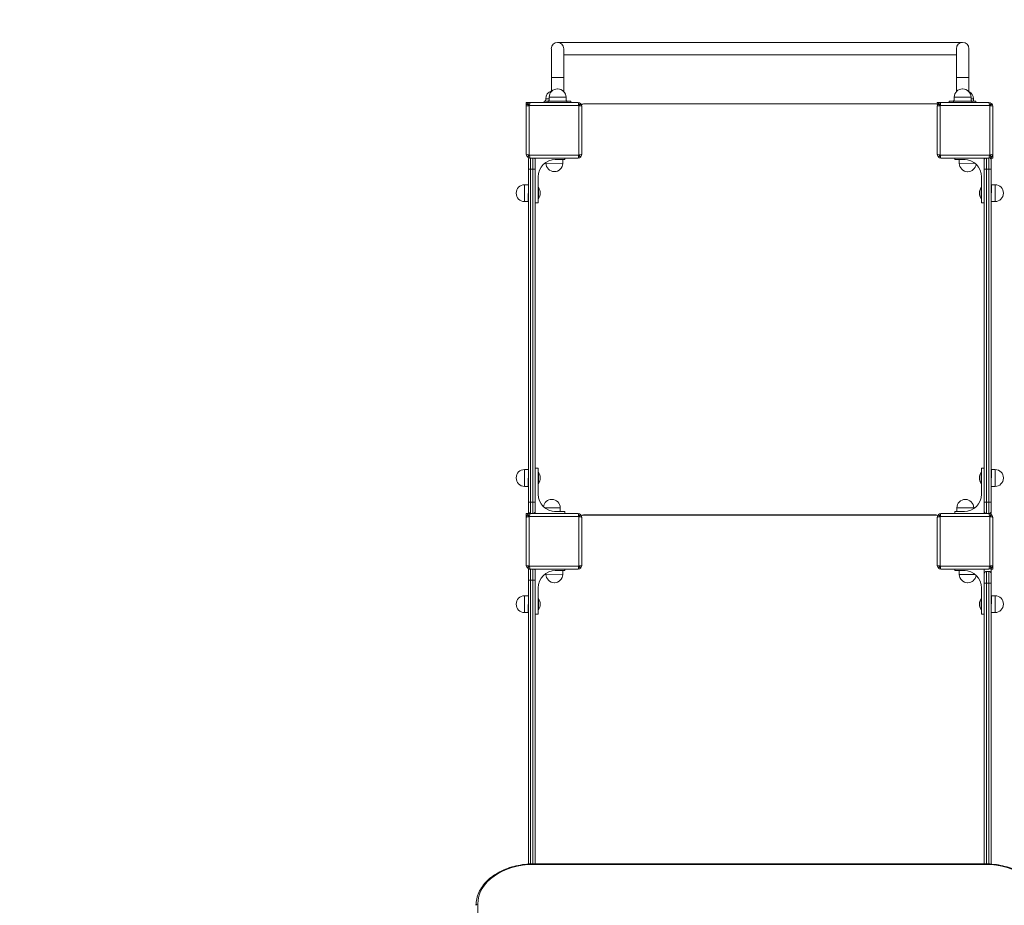
# Model space of a CAD drawing. Units: millimetres. Extents: x 1018 to 11208, y 532 to 9702.
# Drawn here: x 4679 to 6381, y 4968 to 6498 of the extents above; entities that cross this region are included whole.
import ezdxf

# ---------------------------------------------------------------- set-up
doc = ezdxf.new("R2010")
doc.units = ezdxf.units.MM

msp = doc.modelspace()

# ---------------------------------------------------------------- linework, layer by layer
at = {"color": 0, "linetype": 'Continuous', "lineweight": 0}
for p, q in [((6308.7, 6458.6), (5608.7, 6458.6)), ((5598, 6447.8), (5598, 6397.8)), ((5619.5, 6397.8), (5619.5, 6447.8)), ((6298, 6437.1), (5619.5, 6437.1)), ((6298, 6447.8), (6298, 6397.8)), ((6319.5, 6397.8), (6319.5, 6447.8)), ((5608.7, 6397.8), (5598, 6397.8)), ((5598, 6373.6), (5598, 6397.8)), ((5619.5, 6397.8), (5608.7, 6397.8)), ((5619.5, 6373.7), (5619.5, 6397.8)), ((6308.7, 6397.8), (6298, 6397.8)), ((6298, 6373.6), (6298, 6397.8)), ((6319.5, 6397.8), (6308.7, 6397.8)), ((6319.5, 6373.7), (6319.5, 6397.8)), ((5594.2, 6364), (5594.1, 6357.5)), ((5623.3, 6363.8), (5594.2, 6364)), ((5608.9, 6378.3), (5608.7, 6378.3)), ((6294.2, 6364), (6294.1, 6357.5)), ((6323.3, 6363.8), (6294.2, 6364)), ((6308.9, 6378.3), (6308.7, 6378.3)), ((5561.3, 6354.8), (5554.7, 6354.8)), ((5554.7, 6354.8), (5554.7, 6348.3)), ((5554.7, 6265.4), (5554.7, 6348.3)), ((5559.7, 6349.2), (5556.4, 6352.5)), ((5557, 6353.1), (5560.3, 6349.8)), ((5559.7, 6349.2), (5559.7, 6264.4)), ((5645.1, 6349.8), (5560.3, 6349.8)), ((5561.3, 6354.8), (5644.1, 6354.8)), ((5585.7, 6357.3), (5592.7, 6357.3)), ((5585.7, 6357.3), (5585.7, 6354.8)), ((5588.2, 6361.4), (5588.1, 6357.3)), ((5594.1, 6361.4), (5588.2, 6361.4)), ((5592.7, 6357.3), (5624.7, 6357.3)), ((5592.7, 6354.8), (5592.7, 6357.3)), ((5623.2, 6357.3), (5594.1, 6357.5)), ((5608.6, 6357.3), (5594.1, 6357.5)), ((5608.7, 6357.3), (5608.6, 6357.3)), ((5623.3, 6363.8), (5623.3, 6357.3)), ((5624.7, 6357.3), (5631.7, 6357.3)), ((5624.7, 6357.3), (5624.7, 6354.8)), ((5631.7, 6354.8), (5631.7, 6357.3)), ((5645.1, 6349.8), (5648.4, 6353.1)), ((5649, 6352.5), (5645.7, 6349.2)), ((5645.7, 6264.4), (5645.7, 6349.2)), ((5650.7, 6348.3), (5650.7, 6265.4)), ((6262.7, 6352.4), (5653.7, 6352.4)), ((6262.7, 6352.3), (5653.7, 6352.3)), ((6271.3, 6354.8), (6264.7, 6354.8)), ((6264.7, 6354.8), (6264.7, 6352)), ((6264.7, 6265.4), (6264.7, 6348.3)), ((6269.7, 6349.2), (6266.4, 6352.5)), ((6267, 6353.1), (6270.3, 6349.8)), ((6269.7, 6349.2), (6269.7, 6264.4)), ((6355.1, 6349.8), (6270.3, 6349.8)), ((6271.3, 6354.8), (6354.1, 6354.8)), ((6285.7, 6357.3), (6292.7, 6357.3)), ((6285.7, 6357.3), (6285.7, 6354.8)), ((6292.7, 6357.3), (6324.7, 6357.3)), ((6292.7, 6354.8), (6292.7, 6357.3)), ((6323.2, 6357.3), (6294.1, 6357.5)), ((6308.6, 6357.3), (6294.1, 6357.5)), ((6308.7, 6357.3), (6308.6, 6357.3)), ((6323.3, 6363.8), (6323.3, 6357.3)), ((6327.3, 6361.2), (6323.3, 6361.3)), ((6324.7, 6357.3), (6331.7, 6357.3)), ((6324.7, 6357.3), (6324.7, 6354.8)), ((6327.3, 6361.2), (6327.3, 6357.3)), ((6331.7, 6354.8), (6331.7, 6357.3)), ((6355.1, 6349.8), (6358.4, 6353.1)), ((6359, 6352.5), (6355.7, 6349.2)), ((6355.7, 6264.4), (6355.7, 6349.2)), ((6360.7, 6348.3), (6360.7, 6265.4)), ((5556.4, 6261.2), (5559.7, 6264.4)), ((5560.3, 6263.9), (5557, 6260.6)), ((5560.3, 6263.9), (5645.1, 6263.9)), ((5648.4, 6260.6), (5645.1, 6263.9)), ((5645.7, 6264.4), (5649, 6261.2)), ((6266.4, 6261.2), (6269.7, 6264.4)), ((6270.3, 6263.9), (6267, 6260.6)), ((6270.3, 6263.9), (6355.1, 6263.9)), ((6358.4, 6260.6), (6355.1, 6263.9)), ((6355.7, 6264.4), (6359, 6261.2)), ((6360.7, 6258.8), (6360.7, 6265.4)), ((5558.2, 6256.9), (5558.2, 6212.9)), ((5558.2, 6256.8), (5558.2, 6255.8)), ((5558.2, 6239.8), (5558.2, 6255.8)), ((5644.1, 6258.8), (5561.3, 6258.8)), ((5562.2, 6258.8), (5562.2, 6239.8)), ((5562.2, 6258.8), (5562.2, 6239.8)), ((5566.2, 6239.8), (5566.2, 6258.8)), ((5566.2, 6239.8), (5566.2, 6258.8)), ((5570.2, 6255.8), (5570.2, 6258.8)), ((5570.2, 6255.8), (5570.2, 6239.8)), ((5588.6, 6249.9), (5588.6, 6251.3)), ((5588.6, 6249.9), (5617.7, 6249.7)), ((5604.5, 6256.3), (5617.8, 6256.2)), ((5621.2, 6256.3), (5605.2, 6256.3)), ((5610.5, 6256.3), (5617.8, 6256.2)), ((5617.7, 6249.7), (5617.8, 6256.2)), ((5621.2, 6258.8), (5621.2, 6256.3)), ((6354.1, 6258.8), (6271.3, 6258.8)), ((6295.2, 6256.3), (6295.2, 6258.8)), ((6311.2, 6256.3), (6295.2, 6256.3)), ((6303, 6249.8), (6303, 6256.3)), ((6303, 6249.8), (6330, 6249.7)), ((6303.2, 6256.3), (6313, 6256.3)), ((6346.2, 6258.8), (6346.2, 6255.8)), ((6346.2, 6239.8), (6346.2, 6255.8)), ((6350.2, 6258.8), (6350.2, 6239.8)), ((6350.2, 6258.8), (6350.2, 6239.8)), ((6354.2, 6239.8), (6354.2, 6258.8)), ((6354.2, 6239.8), (6354.2, 6258.8)), ((6357.8, 6258.8), (6360.7, 6258.8)), ((6358.2, 6201.9), (6358.2, 6256.9)), ((6358.2, 6255.8), (6358.2, 6256.8)), ((6358.2, 6255.8), (6358.2, 6239.8)), ((5558.2, 6239.8), (5562.2, 6239.8)), ((5558.2, 6239.8), (5558.2, 5664.8)), ((5562.2, 5664.8), (5562.2, 6239.8)), ((5562.2, 6239.8), (5566.2, 6239.8)), ((5562.2, 5664.8), (5562.2, 6239.8)), ((5566.2, 6239.8), (5566.2, 5664.8)), ((5566.2, 6239.8), (5566.2, 5664.8)), ((5566.2, 6239.8), (5570.2, 6239.8)), ((5570.2, 5664.8), (5570.2, 6239.8)), ((5603, 6235.4), (5603.2, 6235.4)), ((6317.4, 6235.3), (6317.5, 6235.3)), ((6346.2, 6239.8), (6350.2, 6239.8)), ((6346.2, 6239.8), (6346.2, 5664.8)), ((6350.2, 5664.8), (6350.2, 6239.8)), ((6350.2, 5664.8), (6350.2, 6239.8)), ((6354.2, 6239.8), (6350.2, 6239.8)), ((6354.2, 6239.8), (6354.2, 5664.8)), ((6354.2, 6239.8), (6358.2, 6239.8)), ((6354.2, 6239.8), (6354.2, 5664.8)), ((6358.2, 5664.8), (6358.2, 6239.8)), ((5551.7, 6212.9), (5551.5, 6183.8)), ((5551.7, 6212.9), (5558.2, 6212.9)), ((5558.2, 6212.8), (5558, 6183.7)), ((5575.2, 6226.3), (5575.2, 6181.3)), ((6341.2, 6181.3), (6341.2, 6226.3)), ((6358.2, 6183.8), (6358.4, 6212.9)), ((6358.2, 6198.4), (6358.4, 6212.9)), ((6364.9, 6212.9), (6358.4, 6212.9)), ((6364.7, 6183.7), (6364.9, 6212.9)), ((5537.2, 6198.5), (5537.2, 6198.4)), ((5558.2, 6198.2), (5558, 6183.7)), ((5558.2, 6198.3), (5558.2, 6198.2)), ((5558.2, 6194.8), (5558.2, 5720.9)), ((5575.2, 6208.3), (5575.7, 6208.3)), ((5575.7, 6188.3), (5575.7, 6208.3)), ((6340.7, 6188.3), (6340.7, 6208.3)), ((6340.7, 6208.3), (6341.2, 6208.3)), ((6358.2, 6198.3), (6358.2, 6198.4)), ((6379.2, 6198.1), (6379.2, 6198.3)), ((5551.5, 6183.8), (5558, 6183.7)), ((5575.2, 6181.3), (5570.2, 6181.3)), ((5575.2, 6188.3), (5575.7, 6188.3)), ((6340.7, 6188.3), (6341.2, 6188.3)), ((6346.2, 6181.3), (6341.2, 6181.3)), ((6358.2, 5709.9), (6358.2, 6183.7)), ((6364.7, 6183.7), (6358.2, 6183.7)), ((5551.7, 5720.9), (5551.5, 5691.8)), ((5551.7, 5720.9), (5558.2, 5720.9)), ((5558.2, 5720.8), (5558, 5691.7)), ((5570.2, 5723.3), (5575.2, 5723.3)), ((5575.2, 5723.3), (5575.2, 5678.3)), ((6341.2, 5678.3), (6341.2, 5723.3)), ((6341.2, 5723.3), (6346.2, 5723.3)), ((6358.2, 5691.8), (6358.4, 5720.9)), ((6358.2, 5706.4), (6358.4, 5720.9)), ((6364.9, 5720.9), (6358.4, 5720.9)), ((6364.7, 5691.7), (6364.9, 5720.9)), ((5537.2, 5706.5), (5537.2, 5706.4)), ((5558.2, 5706.2), (5558, 5691.7)), ((5558.2, 5706.3), (5558.2, 5706.2)), ((5558.2, 5702.8), (5558.2, 5647.8)), ((5575.7, 5716.3), (5575.2, 5716.3)), ((5575.7, 5716.3), (5575.7, 5696.3)), ((6340.7, 5716.3), (6340.7, 5696.3)), ((6341.2, 5716.3), (6340.7, 5716.3)), ((6358.2, 5706.3), (6358.2, 5706.4)), ((6379.2, 5706.1), (6379.2, 5706.3)), ((5551.5, 5691.8), (5558, 5691.7)), ((5575.7, 5696.3), (5575.2, 5696.3)), ((6341.2, 5696.3), (6340.7, 5696.3)), ((6358.2, 5647.8), (6358.2, 5691.7)), ((6364.7, 5691.7), (6358.2, 5691.7)), ((5599, 5669.3), (5598.9, 5669.3)), ((6313.4, 5669.2), (6313.2, 5669.2)), ((5562.2, 5664.8), (5558.2, 5664.8)), ((5558.2, 5648.8), (5558.2, 5664.8)), ((5562.2, 5664.8), (5562.2, 5644.8)), ((5562.2, 5664.8), (5566.2, 5664.8)), ((5562.2, 5664.8), (5562.2, 5644.8)), ((5566.2, 5644.8), (5566.2, 5664.8)), ((5566.2, 5644.8), (5566.2, 5664.8)), ((5570.2, 5664.8), (5566.2, 5664.8)), ((5570.2, 5664.8), (5570.2, 5648.8)), ((5613.4, 5654.8), (5586.4, 5655)), ((5613.4, 5654.8), (5613.4, 5648.3)), ((6298.7, 5654.9), (6298.6, 5648.4)), ((6327.8, 5654.7), (6298.7, 5654.9)), ((6327.8, 5654.7), (6327.8, 5653.3)), ((6350.2, 5664.8), (6346.2, 5664.8)), ((6346.2, 5648.8), (6346.2, 5664.8)), ((6350.2, 5664.8), (6350.2, 5644.8)), ((6350.2, 5664.8), (6350.2, 5644.8)), ((6354.2, 5664.8), (6350.2, 5664.8)), ((6354.2, 5644.8), (6354.2, 5664.8)), ((6358.2, 5664.8), (6354.2, 5664.8)), ((6354.2, 5644.8), (6354.2, 5664.8)), ((6358.2, 5664.8), (6358.2, 5648.8)), ((5558.6, 5644.8), (5554.7, 5644.8)), ((5554.7, 5644.8), (5554.7, 5638.3)), ((5554.7, 5555.4), (5554.7, 5638.3)), ((5559.7, 5639.2), (5556.4, 5642.5)), ((5557, 5643.1), (5560.3, 5639.8)), ((5558.2, 5648.8), (5558.2, 5647.8)), ((5558.2, 5647.2), (5558.2, 5646.8)), ((5558.3, 5646.8), (5558.2, 5646.8)), ((5559.7, 5639.2), (5559.7, 5554.4)), ((5645.1, 5639.8), (5560.3, 5639.8)), ((5561.3, 5644.8), (5644.1, 5644.8)), ((5562.2, 5644.8), (5566.2, 5644.8)), ((5570.2, 5644.8), (5570.2, 5648.8)), ((5613.2, 5648.3), (5603.4, 5648.4)), ((5605.2, 5648.3), (5621.2, 5648.3)), ((5621.2, 5648.3), (5621.2, 5644.8)), ((5645.1, 5639.8), (5648.4, 5643.1)), ((5649, 5642.5), (5645.7, 5639.2)), ((5645.7, 5554.4), (5645.7, 5639.2)), ((5650.7, 5638.3), (5650.7, 5555.4)), ((6262.7, 5642.4), (5653.7, 5642.4)), ((6262.7, 5642.3), (5653.7, 5642.3)), ((6264.7, 5555.4), (6264.7, 5638.3)), ((6269.7, 5639.2), (6266.4, 5642.5)), ((6267, 5643.1), (6270.3, 5639.8)), ((6269.7, 5639.2), (6269.7, 5554.4)), ((6355.1, 5639.8), (6270.3, 5639.8)), ((6271.3, 5644.8), (6354.1, 5644.8)), ((6295.2, 5644.8), (6295.2, 5648.3)), ((6295.2, 5648.3), (6311.2, 5648.3)), ((6311.9, 5648.3), (6298.6, 5648.4)), ((6305.9, 5648.3), (6298.6, 5648.4)), ((6346.2, 5648.8), (6346.2, 5644.8)), ((6354.2, 5644.8), (6350.2, 5644.8)), ((6355.1, 5639.8), (6358.4, 5643.1)), ((6359, 5642.5), (6355.7, 5639.2)), ((6355.7, 5554.4), (6355.7, 5639.2)), ((6358.2, 5646.8), (6358.1, 5646.8)), ((6358.2, 5647.8), (6358.2, 5648.8)), ((6358.2, 5646.8), (6358.2, 5647.2)), ((6360.7, 5638.3), (6360.7, 5555.4)), ((5556.4, 5551.2), (5559.7, 5554.4)), ((5560.3, 5553.9), (5557, 5550.6)), ((5560.3, 5553.9), (5645.1, 5553.9)), ((5644.1, 5548.8), (5561.3, 5548.8)), ((5562.2, 5548.8), (5562.2, 5529.8)), ((5562.2, 5548.8), (5562.2, 5529.8)), ((5566.2, 5529.8), (5566.2, 5548.8)), ((5566.2, 5529.8), (5566.2, 5548.8)), ((5570.2, 5545.8), (5570.2, 5548.8)), ((5621.2, 5548.8), (5621.2, 5546.3)), ((5648.4, 5550.6), (5645.1, 5553.9)), ((5645.7, 5554.4), (5649, 5551.2)), ((6266.4, 5551.2), (6269.7, 5554.4)), ((6270.3, 5553.9), (6267, 5550.6)), ((6270.3, 5553.9), (6355.1, 5553.9)), ((6354.1, 5548.8), (6271.3, 5548.8)), ((6295.2, 5546.3), (6295.2, 5548.8)), ((6346.2, 5548.8), (6346.2, 5540.8)), ((6358.4, 5550.6), (6355.1, 5553.9)), ((6355.7, 5554.4), (6359, 5551.2)), ((6357.8, 5548.8), (6360.7, 5548.8)), ((6360.7, 5548.8), (6360.7, 5555.4)), ((5558.2, 5546.9), (5558.2, 5502.9)), ((5558.2, 5546.8), (5558.2, 5545.8)), ((5558.2, 5529.8), (5558.2, 5545.8)), ((5570.2, 5545.8), (5570.2, 5529.8)), ((5588.6, 5539.9), (5588.6, 5541.3)), ((5588.6, 5539.9), (5617.7, 5539.7)), ((5604.5, 5546.3), (5617.8, 5546.2)), ((5621.2, 5546.3), (5605.2, 5546.3)), ((5610.5, 5546.3), (5617.8, 5546.2)), ((5617.7, 5539.7), (5617.8, 5546.2)), ((6311.2, 5546.3), (6295.2, 5546.3)), ((6303, 5539.8), (6303, 5546.3)), ((6303, 5539.8), (6330, 5539.7)), ((6303.2, 5546.3), (6313, 5546.3)), ((6346.2, 5524.8), (6346.2, 5540.8)), ((6350.2, 5544.8), (6350.2, 5524.8)), ((6354.2, 5544.8), (6350.2, 5544.8)), ((6350.2, 5544.8), (6350.2, 5524.8)), ((6354.2, 5524.8), (6354.2, 5544.8)), ((6354.2, 5524.8), (6354.2, 5544.8)), ((6358.2, 5491.9), (6358.2, 5546.9)), ((6358.2, 5540.8), (6358.2, 5546.8)), ((6358.2, 5546.1), (6358.3, 5546.1)), ((6358.2, 5533.1), (6358.3, 5546.1)), ((6358.2, 5540.8), (6358.2, 5524.8)), ((5558.2, 5529.8), (5562.2, 5529.8)), ((5558.2, 5529.8), (5558.2, 5039.5)), ((5562.2, 5039.7), (5562.2, 5529.8)), ((5562.2, 5039.7), (5562.2, 5529.8)), ((5562.2, 5529.8), (5566.2, 5529.8)), ((5566.2, 5529.8), (5566.2, 5039.8)), ((5566.2, 5529.8), (5566.2, 5039.8)), ((5566.2, 5529.8), (5570.2, 5529.8)), ((5570.2, 5039.8), (5570.2, 5529.8)), ((5575.2, 5516.3), (5575.2, 5471.3)), ((5603, 5525.4), (5603.2, 5525.4)), ((6317.4, 5525.3), (6317.5, 5525.3)), ((6341.2, 5471.3), (6341.2, 5516.3)), ((6346.2, 5524.8), (6350.2, 5524.8)), ((6346.2, 5524.8), (6346.2, 5039.8)), ((6350.2, 5039.8), (6350.2, 5524.8)), ((6354.2, 5524.8), (6350.2, 5524.8)), ((6350.2, 5039.8), (6350.2, 5524.8)), ((6354.2, 5524.8), (6354.2, 5039.7)), ((6354.2, 5524.8), (6358.2, 5524.8)), ((6354.2, 5524.8), (6354.2, 5039.7)), ((6358.2, 5039.4), (6358.2, 5524.8)), ((5551.7, 5502.9), (5551.5, 5473.8)), ((5551.7, 5502.9), (5558.2, 5502.9)), ((5558.2, 5502.8), (5558, 5473.7)), ((5575.2, 5498.3), (5575.7, 5498.3)), ((5575.7, 5478.3), (5575.7, 5498.3)), ((6340.7, 5478.3), (6340.7, 5498.3)), ((6340.7, 5498.3), (6341.2, 5498.3)), ((6358.2, 5473.8), (6358.4, 5502.9)), ((6358.2, 5488.4), (6358.4, 5502.9)), ((6364.9, 5502.9), (6358.4, 5502.9)), ((6364.7, 5473.7), (6364.9, 5502.9)), ((5537.2, 5488.5), (5537.2, 5488.4)), ((5558.2, 5488.2), (5558, 5473.7)), ((5558.2, 5488.3), (5558.2, 5488.2)), ((5558.2, 5484.8), (5558.2, 5039.5)), ((6358.2, 5488.3), (6358.2, 5488.4)), ((6379.2, 5488.1), (6379.2, 5488.3)), ((5551.5, 5473.8), (5558, 5473.7)), ((5575.2, 5471.3), (5570.2, 5471.3)), ((5575.2, 5478.3), (5575.7, 5478.3)), ((6340.7, 5478.3), (6341.2, 5478.3)), ((6346.2, 5471.3), (6341.2, 5471.3)), ((6364.7, 5473.7), (6358.2, 5473.7)), ((6358.2, 5039.4), (6358.2, 5473.7)), ((5567.7, 5038.9), (5567.7, 5039.8)), ((5567.7, 5039.8), (6347.7, 5039.8)), ((5567.7, 5038.9), (6347.7, 5038.9)), ((5470.7, 4536.6), (5470.7, 4970.3))]:
    msp.add_line(p, q, dxfattribs=at)
for centre, radius, start, end in [((5557.7, 6451.8), 1500, 90, 180), ((5608.7, 6447.8), 10.8, 90, 180), ((5608.7, 6447.8), 10.7, 0, 90), ((6308.7, 6447.8), 10.8, 90, 180), ((6308.7, 6447.8), 10.8, 0, 90), ((5602.7, 6361.2), 14.5, 108.9274, 179.3423), ((5608.7, 6363.8), 14.5, 89.6711, 179.3423), ((5608.8, 6363.8), 14.5, 0, 89.6711), ((6308.7, 6363.8), 14.5, 89.6711, 179.3423), ((6308.8, 6363.8), 14.5, 0, 89.6711), ((6312.8, 6361.2), 14.5, 0, 62.7899), ((5560.7, 6348.3), 6, 135.3868, 180), ((5602.7, 6306.8), 65, 134.6132, 135.3868), ((5561.3, 6348.8), 6, 90, 134.6132), ((5602.7, 6306.8), 60.4, 134.6132, 135.3868), ((5591, 6364.3), 7, 270, 296.6248), ((5626.5, 6364.3), 7, 243.4444, 270), ((5644.1, 6348.8), 6, 45.3868, 90), ((5602.7, 6306.8), 60.4, 44.6132, 45.3868), ((5602.7, 6306.8), 65, 44.6132, 45.3868), ((5644.7, 6348.3), 6, 0, 44.6132), ((5653.7, 6347.4), 5, 90, 135.4931), ((5653.7, 6347.3), 5, 90, 135.6229), ((6262.7, 6347.4), 5, 54.7546, 90), ((6262.7, 6347.3), 5, 54.6965, 90), ((6270.7, 6348.3), 6, 135.3868, 180), ((6312.7, 6306.8), 65, 134.6132, 135.3868), ((6271.3, 6348.8), 6, 90, 134.6132), ((6312.7, 6306.8), 60.4, 134.6132, 135.3868), ((6291, 6364.3), 7, 270, 296.6248), ((6326.5, 6364.3), 7, 243.4444, 270), ((6354.1, 6348.8), 6, 45.3868, 90), ((6312.7, 6306.8), 60.4, 44.6132, 45.3868), ((6312.7, 6306.8), 65, 44.6132, 45.3868), ((6354.7, 6348.3), 6, 0, 44.6132), ((5560.7, 6265.4), 6, 180, 224.6132), ((5602.7, 6306.8), 60.4, 224.6132, 225.3868), ((5602.7, 6306.8), 60.4, 314.6132, 315.3868), ((5644.7, 6265.4), 6, 315.3868, 0), ((6270.7, 6265.4), 6, 180, 224.6132), ((6312.7, 6306.8), 60.4, 224.6132, 225.3868), ((6312.7, 6306.8), 60.4, 314.6132, 315.3868), ((6354.7, 6265.4), 6, 315.3868, 0), ((5602.7, 6306.8), 65, 224.6132, 225.3868), ((5561.3, 6264.8), 6, 225.3868, 270), ((5563.2, 6256.9), 5, 150.1594, 180), ((5563.2, 6256.8), 5, 150.0209, 180), ((5562.2, 6255.8), 4, 127.2057, 180), ((5566.2, 6255.8), 4, 0, 48.5903), ((5605.2, 6226.3), 30, 90, 180), ((5603.1, 6249.9), 14.5, 180, 269.6711), ((5603.2, 6249.9), 14.5, 269.6711, 359.3423), ((5644.1, 6264.8), 6, 270, 314.6132), ((5602.7, 6306.8), 65, 314.6132, 315.3868), ((6312.7, 6306.8), 65, 224.6132, 225.3868), ((6271.3, 6264.8), 6, 225.3868, 270), ((6317.5, 6249.8), 14.5, 180, 269.6711), ((6311.2, 6226.3), 30, 0, 90), ((6317.6, 6249.8), 14.5, 269.6711, 352.5334), ((6350.2, 6255.8), 4, 131.4097, 180), ((6354.1, 6264.8), 6, 270, 314.6132), ((6354.2, 6255.8), 4, 0, 58.3175), ((6353.2, 6256.9), 5, 0, 35.2461), ((6353.2, 6256.8), 5, 0, 35.3041), ((6312.7, 6306.8), 65, 314.6132, 315.3868), ((5551.7, 6198.4), 14.5, 90, 179.6711), ((6364.7, 6198.4), 14.5, 359.6711, 89.3423), ((5551.7, 6198.3), 14.5, 179.6711, 269.3423), ((5560.5, 6198.3), 18.2, 326.6015, 33.3985), ((6355.9, 6198.3), 18.2, 146.6015, 213.3985), ((6364.7, 6198.2), 14.5, 270, 359.6711), ((5551.7, 5706.4), 14.5, 90, 179.6711), ((6364.7, 5706.4), 14.5, 359.6711, 89.3423), ((5551.7, 5706.3), 14.5, 179.6711, 269.3423), ((5560.5, 5706.3), 18.2, 326.6015, 33.3985), ((6355.9, 5706.3), 18.2, 146.6015, 213.3985), ((6364.7, 5706.2), 14.5, 270, 359.6711), ((5605.2, 5678.3), 30, 180, 270), ((5598.8, 5654.8), 14.5, 89.6711, 172.5334), ((5598.9, 5654.8), 14.5, 0, 89.6711), ((6313.2, 5654.7), 14.5, 89.6711, 179.3423), ((6311.2, 5678.3), 30, 270, 0), ((6313.3, 5654.7), 14.5, 0, 89.6711), ((5560.7, 5638.3), 6, 135.3868, 180), ((5602.7, 5596.8), 65, 134.6132, 135.3868), ((5561.3, 5638.8), 6, 90, 134.6132), ((5562.2, 5648.8), 4, 180, 270), ((5563.2, 5647.8), 5, 180, 220.8818), ((5563.2, 5647.8), 5, 180, 221.0924), ((5563.2, 5646.8), 5, 180, 209.9793), ((5602.7, 5596.8), 60.4, 134.6132, 135.3868), ((5566.2, 5648.8), 4, 270, 0), ((5644.1, 5638.8), 6, 45.3868, 90), ((5602.7, 5596.8), 60.4, 44.6132, 45.3868), ((5602.7, 5596.8), 65, 44.6132, 45.3868), ((5644.7, 5638.3), 6, 0, 44.6132), ((5653.7, 5637.4), 5, 90, 135.4931), ((5653.7, 5637.3), 5, 90, 135.6229), ((6262.7, 5637.4), 5, 54.7546, 90), ((6262.7, 5637.3), 5, 54.6965, 90), ((6270.7, 5638.3), 6, 135.3868, 180), ((6312.7, 5596.8), 65, 134.6132, 135.3868), ((6271.3, 5638.8), 6, 90, 134.6132), ((6312.7, 5596.8), 60.4, 134.6132, 135.3868), ((6350.2, 5648.8), 4, 180, 270), ((6354.1, 5638.8), 6, 45.3868, 90), ((6354.2, 5648.8), 4, 270, 0), ((6312.7, 5596.8), 60.4, 44.6132, 45.3868), ((6353.2, 5647.8), 5, 314.5079, 360), ((6353.2, 5647.8), 5, 314.3781, 360), ((6353.2, 5646.8), 5, 324.6961, 0), ((6312.7, 5596.8), 65, 44.6132, 45.3868), ((6354.7, 5638.3), 6, 0, 44.6132), ((5560.7, 5555.4), 6, 180, 224.6132), ((5602.7, 5596.8), 65, 224.6132, 225.3868), ((5561.3, 5554.8), 6, 225.3868, 270), ((5563.2, 5546.8), 5, 150.0209, 180), ((5563.2, 5546.9), 5, 150.1594, 180), ((5562.2, 5545.8), 4, 127.2057, 180), ((5563.3, 5547.6), 5, 157.9489, 175.5075), ((5602.7, 5596.8), 60.4, 224.6132, 225.3868), ((5566.2, 5545.8), 4, 0, 48.5903), ((5644.1, 5554.8), 6, 270, 314.6132), ((5602.7, 5596.8), 60.4, 314.6132, 315.3868), ((5602.7, 5596.8), 65, 314.6132, 315.3868), ((5644.7, 5555.4), 6, 315.3868, 0), ((6270.7, 5555.4), 6, 180, 224.6132), ((6312.7, 5596.8), 65, 224.6132, 225.3868), ((6271.3, 5554.8), 6, 225.3868, 270), ((6312.7, 5596.8), 60.4, 224.6132, 225.3868), ((6354.1, 5554.8), 6, 270, 314.6132), ((6312.7, 5596.8), 60.4, 314.6132, 315.3868), ((6353.2, 5546.8), 5, 0, 35.3041), ((6353.2, 5546.9), 5, 0, 35.2461), ((6312.7, 5596.8), 65, 314.6132, 315.3868), ((6354.7, 5555.4), 6, 315.3868, 0), ((5605.2, 5516.3), 30, 90, 180), ((5603.1, 5539.9), 14.5, 180, 269.6711), ((5603.2, 5539.9), 14.5, 269.6711, 359.3423), ((6317.5, 5539.8), 14.5, 180, 269.6711), ((6311.2, 5516.3), 30, 0, 90), ((6317.6, 5539.8), 14.5, 269.6711, 352.5334), ((6350.2, 5540.8), 4, 90, 180), ((6354.2, 5540.8), 4, 0, 90), ((6353.3, 5546.1), 5, 359.8939, 5.6321), ((5551.7, 5488.4), 14.5, 90, 179.6711), ((5560.5, 5488.3), 18.2, 326.6015, 33.3985), ((6355.9, 5488.3), 18.2, 146.6015, 213.3985), ((6364.7, 5488.4), 14.5, 359.6711, 89.3423), ((5551.7, 5488.3), 14.5, 179.6711, 269.3423), ((6364.7, 5488.2), 14.5, 270, 359.6711)]:
    msp.add_arc(centre, radius, start, end, dxfattribs=at)
for centre, major_axis, ratio, start_param, end_param in [((5560.7, 6348.3), (6, 0), 0.160188, 1.731758, 3.141593), ((5561.3, 6348.8), (0, 6), 0.160188, 0, 1.409835), ((5644.1, 6348.8), (0, -6), 0.160188, 1.731758, 3.141593), ((5644.7, 6348.3), (6, 0), 0.160188, 0, 1.409835), ((6270.7, 6348.3), (6, 0), 0.160188, 1.731758, 3.141593), ((6271.3, 6348.8), (0, 6), 0.160188, 0, 1.409835), ((6354.1, 6348.8), (0, -6), 0.160188, 1.731758, 3.141593), ((6354.7, 6348.3), (6, 0), 0.160188, 0, 1.409835), ((5560.7, 6265.4), (-6, 0), 0.160188, 0, 1.409835), ((5561.3, 6264.8), (0, 6), 0.160188, 1.731758, 3.141593), ((5644.1, 6264.8), (0, -6), 0.160188, 0, 1.409835), ((5644.7, 6265.4), (-6, 0), 0.160188, 1.731758, 3.141593), ((6270.7, 6265.4), (-6, 0), 0.160188, 0, 1.409835), ((6271.3, 6264.8), (0, 6), 0.160188, 1.731758, 3.141593), ((6354.1, 6264.8), (0, -6), 0.160188, 0, 1.409835), ((6354.7, 6265.4), (-6, 0), 0.160188, 1.731758, 3.141593), ((5560.7, 5638.3), (6, 0), 0.160188, 1.731758, 3.141593), ((5561.3, 5638.8), (0, 6), 0.160188, 0, 1.409835), ((5644.1, 5638.8), (0, -6), 0.160188, 1.731758, 3.141593), ((5644.7, 5638.3), (6, 0), 0.160188, 0, 1.409835), ((6270.7, 5638.3), (6, 0), 0.160188, 1.731758, 3.141593), ((6271.3, 5638.8), (0, 6), 0.160188, 0, 1.409835), ((6354.1, 5638.8), (0, -6), 0.160188, 1.731758, 3.141593), ((6354.7, 5638.3), (6, 0), 0.160188, 0, 1.409835), ((5560.7, 5555.4), (-6, 0), 0.160188, 0, 1.409835), ((5561.3, 5554.8), (0, 6), 0.160188, 1.731758, 3.141593), ((5644.1, 5554.8), (0, -6), 0.160188, 0, 1.409835), ((5644.7, 5555.4), (-6, 0), 0.160188, 1.731758, 3.141593), ((6270.7, 5555.4), (-6, 0), 0.160188, 0, 1.409835), ((6271.3, 5554.8), (0, 6), 0.160188, 1.731758, 3.141593), ((6354.1, 5554.8), (0, -6), 0.160188, 0, 1.409835), ((6354.7, 5555.4), (-6, 0), 0.160188, 1.731758, 3.141593), ((6347.7, 5036.8), (0, 3), 0, 0, 0.785398)]:
    msp.add_ellipse(centre, major_axis=major_axis, ratio=ratio, start_param=start_param, end_param=end_param, dxfattribs=at)
at = {"color": 0, "linetype": 'Continuous', "lineweight": 0, "extrusion": (2.25286e-16, -8.00328e-21, -1)}
msp.add_ellipse((5567.7, 4970.3), major_axis=(-97, 0), ratio=0.707107, start_param=0.000025, end_param=1.570796, dxfattribs=at)
at = {"color": 0, "linetype": 'Continuous', "lineweight": 0, "extrusion": (2.25286e-16, -1.25739e-22, -1)}
msp.add_ellipse((6347.7, 4970.3), major_axis=(97, 0), ratio=0.707107, start_param=-1.570796, end_param=-0.000025, dxfattribs=at)
at = {"color": 0, "linetype": 'Continuous', "lineweight": 0, "extrusion": (2.25284e-16, -7.83128e-21, -1)}
msp.add_ellipse((5470.7, 4968.2), major_axis=(-3, 0), ratio=0.707107, start_param=-0.000001, end_param=1.570771, dxfattribs=at)
at = {"color": 0, "linetype": 'Continuous', "lineweight": 0}
for points, knots in [([(5467.7, 4968.2), (5467.7, 4975.8), (5469.4, 4983.3), (5475.9, 4997.6), (5480.8, 5004.4), (5493.1, 5016.5), (5500.6, 5021.9), (5517.5, 5030.6), (5526.9, 5034), (5546.6, 5038.6), (5557, 5039.8), (5567.5, 5039.8), (5567.6, 5039.8), (5567.7, 5039.8)], [1.570821, 1.570821, 1.570821, 1.570821, 1.881641, 1.881641, 2.195795, 2.195795, 2.509949, 2.509949, 2.824103, 2.824103, 3.138257, 3.138257, 3.141592, 3.141592, 3.141592, 3.141592]), ([(6347.7, 5039.8), (6358.1, 5039.8), (6368.4, 5038.6), (6388.2, 5034.1), (6397.6, 5030.7), (6414.5, 5022), (6422, 5016.7), (6434.5, 5004.6), (6439.3, 4997.9), (6446, 4983.5), (6447.7, 4975.8), (6447.7, 4968.2)], [3.141593, 3.141593, 3.141593, 3.141593, 3.455747, 3.455747, 3.769901, 3.769901, 4.084055, 4.084055, 4.398209, 4.398209, 4.712364, 4.712364, 4.712364, 4.712364])]:
    msp.add_open_spline(points, degree=3, knots=knots, dxfattribs=at)

doc.saveas('drawing.dxf')
